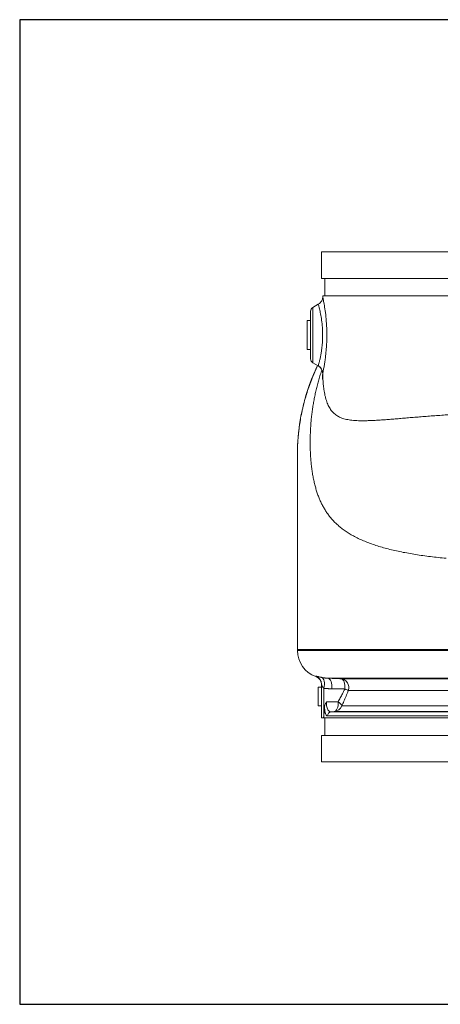
# Model space of a CAD drawing. Units: inches. Extents: x 32 to 205, y 32 to 292.
# Drawn here: x 148 to 160, y 32 to 60 of the extents above; entities that cross this region are included whole.
import ezdxf

# ---------------------------------------------------------------- set-up
doc = ezdxf.new("R2010")
doc.units = ezdxf.units.IN
doc.header["$MEASUREMENT"] = 0

# ---------------------------------------------------------------- blocks, each defined once
blk = doc.blocks.new('*U1')
blk.add_lwpolyline([(-14, -14), (14, -14), (14, 14), (-14, 14)], close=True)
blk = doc.blocks.new('*U2')
at = {"color": 0, "linetype": 'ByBlock', "lineweight": -2, "transparency": 16777216}
blk.add_blockref('*U1', (116, 0), dxfattribs=at)
blk = doc.blocks.new('10_GRC_BLOCK-2D_LEFT')
at = {"linetype": 'Continuous', "lineweight": 0, "extrusion": (-2.22045e-16, 1, -2.22045e-16)}
for p, q in [((-0.022, 14.5), (-5.397, 14.5)), ((-5.397, 14.5), (-5.397, 13.75)), ((-0.022, 13.75), (-5.397, 13.75)), ((-5.303, 13.75), (-5.303, 13.25)), ((5.322, 13.25), (-5.365, 13.25)), ((-5.365, 13.23), (-5.365, 13.25)), ((-5.647, 12.924), (-5.49, 13.014)), ((-5.647, 12.924), (-5.647, 11.351)), ((-5.709, 12.815), (-5.709, 11.46)), ((-5.809, 11.723), (-5.809, 12.553)), ((-5.809, 12.553), (-5.709, 12.553)), ((-5.395, 12.553), (-5.395, 12.553)), ((-5.809, 11.723), (-5.709, 11.723)), ((-5.266, 11.723), (-5.266, 11.723)), ((-5.647, 11.351), (-5.491, 11.261)), ((-6.084, 8.759), (-6.084, 3.2)), ((-2.58, 5.874), (-2.58, 5.874)), ((-2.46, 5.857), (-2.46, 5.857)), ((-2.098, 5.813), (-2.098, 5.813)), ((-6.084, 3.2), (-1.48, 3.2)), ((-6.084, 3.2), (-6.084, 3.168)), ((-6.084, 3.168), (-1.48, 3.168)), ((-5.221, 2.38), (-1.19, 2.38)), ((-1.198, 2.363), (-4.852, 2.363)), ((-5.497, 1.589), (-5.497, 2.124)), ((-5.497, 2.124), (-5.397, 2.124)), ((-5.397, 2.201), (-5.397, 1.25)), ((-5.334, 1.322), (-5.334, 2.093)), ((-1.296, 2.028), (-4.638, 2.028)), ((-5.497, 1.589), (-5.397, 1.589)), ((-5.31, 1.589), (-5.31, 1.589)), ((-5.118, 1.425), (-1.313, 1.425)), ((-1.313, 1.428), (-5.04, 1.428)), ((-1.313, 1.592), (-4.825, 1.592)), ((-5.343, 1.25), (-1.313, 1.25)), ((-5.303, 1.25), (-5.303, 0.75)), ((-5.229, 1.305), (-1.313, 1.305)), ((-1.312, 0.75), (-5.397, 0.75)), ((-5.397, 0.75), (-5.397, 0)), ((-1.555, 0), (-5.397, 0))]:
    blk.add_line(p, q, dxfattribs=at)
at = {"linetype": 'Continuous', "lineweight": 0, "extrusion": (4.93038e-32, -2.22045e-16, -1)}
for centre, radius, start, end in [((5.584, 12.815), 0.125, 360, 59.9994), ((5.584, 11.46), 0.125, 300.0006, 0), ((5.294, 3.168), 0.79, 289.8129, 360)]:
    blk.add_arc(centre, radius, start, end, dxfattribs=at)
at = {"linetype": 'Continuous', "lineweight": 0}
for centre, major_axis, ratio, start_param, end_param in [((-5.615, 11.046), (0.244, -0.054), 0.998556, 0.216745, 1.263297), ((-4.864, 2.114), (0, 0.25), 0.964742, -1.919861, -0.05236), ((-4.864, 2.114), (0.233, -0.09), 0.030001, 0.250034, 1.01677), ((-5.053, 1.678), (0.011, -0.25), 0.507674, 0.014359, 1.674039), ((-5.053, 1.678), (0.226, -0.108), 0.357784, 0.240161, 1.162278), ((-5.053, 1.678), (0, -0.25), 0.971663, 0.05236, 1.221731)]:
    blk.add_ellipse(centre, major_axis=major_axis, ratio=ratio, start_param=start_param, end_param=end_param, dxfattribs=at)
at = {"linetype": 'Continuous', "lineweight": 0, "extrusion": (4.93038e-32, -2.22045e-16, -1)}
for centre, major_axis, ratio, start_param, end_param in [((-5.647, 2.201), (0.25, 0), 0.999168, -1.1961, 0), ((-5.459, 2.159), (0.052, 0.244), 0.549805, 0.049529, 1.722289), ((-4.864, 2.114), (0.011, 0.25), 0.511924, 0.016036, 1.715683)]:
    blk.add_ellipse(centre, major_axis=major_axis, ratio=ratio, start_param=start_param, end_param=end_param, dxfattribs=at)
at = {"linetype": 'Continuous', "lineweight": 0, "extrusion": (5.85483e-32, -2.22045e-16, -1)}
blk.add_ellipse((-5.234, 2.13), major_axis=(0.011, 0.25), ratio=0.517952, start_param=0.012624, end_param=1.758557, dxfattribs=at)
at = {"linetype": 'Continuous', "lineweight": 0, "extrusion": (4.93061e-32, -2.22045e-16, -1)}
blk.add_ellipse((-5.112, 1.305), major_axis=(0, 0.12), ratio=0.97442, start_param=-1.570786, end_param=-0.052368, dxfattribs=at)
at = {"linetype": 'Continuous', "lineweight": 0, "extrusion": (3.08149e-32, -2.22045e-16, -1)}
blk.add_ellipse((38.682, -36.26), major_axis=(90.218, -17.663), ratio=0.371007, start_param=-2.148771, end_param=-2.147793, dxfattribs=at)
at = {"linetype": 'Continuous', "lineweight": 0}
for points, knots in [([(-5.49, 13.014), (-5.467, 13.027), (-5.445, 13.045), (-5.41, 13.085), (-5.396, 13.108), (-5.375, 13.157), (-5.368, 13.183), (-5.366, 13.217), (-5.365, 13.223), (-5.365, 13.23)], [0.0000083, 0.0000083, 0.0000083, 0.0000083, 0.0810305, 0.0810305, 0.1606428, 0.1606428, 0.2403059, 0.2403059, 0.2606525, 0.2606525, 0.2606525, 0.2606525]), ([(-5.248, 12.137), (-5.248, 12.228), (-5.251, 12.315), (-5.255, 12.403), (-5.26, 12.49), (-5.267, 12.576), (-5.275, 12.657), (-5.283, 12.738), (-5.293, 12.814), (-5.303, 12.882), (-5.313, 12.95), (-5.323, 13.01), (-5.332, 13.059), (-5.341, 13.109), (-5.349, 13.149), (-5.354, 13.177), (-5.36, 13.205), (-5.364, 13.223), (-5.365, 13.228), (-5.365, 13.23), (-5.365, 13.23), (-5.365, 13.23)], [0, 0, 0, 0, 0.0666667, 0.0666667, 0.0666667, 0.1333333, 0.1333333, 0.1333333, 0.2, 0.2, 0.2, 0.2666667, 0.2666667, 0.2666667, 0.3333333, 0.3333333, 0.3333333, 0.4, 0.4, 0.4, 0.4162552, 0.4162552, 0.4162552, 0.4162552]), ([(-5.368, 12.137), (-5.368, 12.209), (-5.37, 12.282), (-5.375, 12.353), (-5.38, 12.424), (-5.387, 12.494), (-5.396, 12.559), (-5.405, 12.624), (-5.415, 12.685), (-5.425, 12.739), (-5.436, 12.793), (-5.446, 12.841), (-5.455, 12.88), (-5.465, 12.919), (-5.473, 12.95), (-5.479, 12.972), (-5.485, 12.994), (-5.489, 13.008), (-5.49, 13.012), (-5.49, 13.013), (-5.49, 13.014), (-5.49, 13.014)], [0, 0, 0, 0, 0.0666667, 0.0666667, 0.0666667, 0.1333333, 0.1333333, 0.1333333, 0.2, 0.2, 0.2, 0.2666667, 0.2666667, 0.2666667, 0.3333333, 0.3333333, 0.3333333, 0.4, 0.4, 0.4, 0.4162146, 0.4162146, 0.4162146, 0.4162146]), ([(-5.49, 11.263), (-5.489, 11.266), (-5.485, 11.278), (-5.481, 11.296), (-5.476, 11.314), (-5.469, 11.338), (-5.463, 11.366), (-5.456, 11.393), (-5.448, 11.424), (-5.441, 11.457), (-5.434, 11.489), (-5.427, 11.524), (-5.421, 11.559), (-5.414, 11.594), (-5.409, 11.629), (-5.403, 11.665), (-5.398, 11.7), (-5.393, 11.735), (-5.389, 11.771), (-5.385, 11.807), (-5.381, 11.842), (-5.378, 11.88), (-5.375, 11.917), (-5.373, 11.957), (-5.371, 12), (-5.369, 12.043), (-5.368, 12.089), (-5.368, 12.137)], [0, 0, 0, 0, 0.111111, 0.111111, 0.111111, 0.222222, 0.222222, 0.222222, 0.333333, 0.333333, 0.333333, 0.444444, 0.444444, 0.444444, 0.555556, 0.555556, 0.555556, 0.666667, 0.666667, 0.666667, 0.777778, 0.777778, 0.777778, 0.888889, 0.888889, 0.888889, 1, 1, 1, 1]), ([(-5.365, 11.046), (-5.364, 11.051), (-5.361, 11.067), (-5.356, 11.09), (-5.351, 11.113), (-5.345, 11.144), (-5.339, 11.179), (-5.332, 11.213), (-5.325, 11.252), (-5.319, 11.294), (-5.312, 11.335), (-5.305, 11.378), (-5.299, 11.422), (-5.293, 11.466), (-5.287, 11.51), (-5.282, 11.554), (-5.277, 11.598), (-5.273, 11.642), (-5.269, 11.686), (-5.265, 11.73), (-5.261, 11.774), (-5.258, 11.82), (-5.256, 11.867), (-5.253, 11.916), (-5.251, 11.968), (-5.25, 12.021), (-5.248, 12.077), (-5.248, 12.137)], [0, 0, 0, 0, 0.111111, 0.111111, 0.111111, 0.222222, 0.222222, 0.222222, 0.333333, 0.333333, 0.333333, 0.444444, 0.444444, 0.444444, 0.555556, 0.555556, 0.555556, 0.666667, 0.666667, 0.666667, 0.777778, 0.777778, 0.777778, 0.888889, 0.888889, 0.888889, 1, 1, 1, 1]), ([(-6.084, 8.759), (-6.084, 9.397), (-5.976, 10.043), (-5.695, 10.861), (-5.609, 11.07), (-5.512, 11.274)], [0, 0, 0, 0, 1.953552, 1.953552, 2.637513, 2.637513, 2.637513, 2.637513]), ([(-5.505, 11.27), (-5.507, 11.268), (-5.508, 11.265), (-5.509, 11.263), (-5.565, 11.147), (-5.616, 11.031), (-5.664, 10.913), (-5.671, 10.894), (-5.679, 10.875), (-5.686, 10.856), (-5.738, 10.725), (-5.785, 10.591), (-5.827, 10.456), (-5.829, 10.449), (-5.83, 10.443), (-5.832, 10.437), (-5.876, 10.295), (-5.914, 10.151), (-5.946, 10.006), (-5.948, 9.999), (-5.949, 9.992), (-5.951, 9.985), (-5.981, 9.847), (-6.006, 9.709), (-6.026, 9.569), (-6.029, 9.549), (-6.032, 9.528), (-6.035, 9.508), (-6.051, 9.382), (-6.064, 9.255), (-6.072, 9.128), (-6.074, 9.094), (-6.076, 9.06), (-6.078, 9.026), (-6.082, 8.937), (-6.084, 8.848), (-6.084, 8.759)], [0.1355529, 0.1355529, 0.1355529, 0.1355529, 0.1363636, 0.1363636, 0.1363636, 0.1755448, 0.1755448, 0.1755448, 0.1818182, 0.1818182, 0.1818182, 0.2252402, 0.2252402, 0.2252402, 0.2272727, 0.2272727, 0.2272727, 0.2727273, 0.2727273, 0.2727273, 0.2748989, 0.2748989, 0.2748989, 0.3181818, 0.3181818, 0.3181818, 0.3244886, 0.3244886, 0.3244886, 0.3636364, 0.3636364, 0.3636364, 0.3741012, 0.3741012, 0.3741012, 0.4015575, 0.4015575, 0.4015575, 0.4015575]), ([(-5.366, 11.044), (-5.366, 11.046), (-5.366, 11.048), (-5.366, 11.055), (-5.366, 11.058), (-5.367, 11.067), (-5.367, 11.073), (-5.369, 11.085), (-5.37, 11.091), (-5.373, 11.107), (-5.376, 11.117), (-5.385, 11.142), (-5.392, 11.157), (-5.412, 11.192), (-5.428, 11.212), (-5.459, 11.241), (-5.474, 11.252), (-5.49, 11.261)], [0, 0, 0, 0, 0.0275591, 0.0275591, 0.0466224, 0.0466224, 0.0694014, 0.0694014, 0.0900108, 0.0900108, 0.1204136, 0.1204136, 0.1711458, 0.1711458, 0.2434534, 0.2434534, 0.2995497, 0.2995497, 0.2995497, 0.2995497]), ([(-5.388, 11.148), (-5.395, 11.126), (-5.403, 11.104), (-5.41, 11.083), (-5.426, 11.033), (-5.442, 10.985), (-5.456, 10.937), (-5.471, 10.888), (-5.485, 10.84), (-5.498, 10.793), (-5.511, 10.745), (-5.524, 10.697), (-5.535, 10.65), (-5.547, 10.602), (-5.558, 10.555), (-5.569, 10.508), (-5.579, 10.461), (-5.589, 10.413), (-5.599, 10.366), (-5.608, 10.319), (-5.617, 10.271), (-5.625, 10.224), (-5.634, 10.177), (-5.641, 10.129), (-5.648, 10.081), (-5.656, 10.033), (-5.662, 9.985), (-5.669, 9.937), (-5.675, 9.889), (-5.68, 9.841), (-5.685, 9.792), (-5.691, 9.744), (-5.695, 9.695), (-5.699, 9.646), (-5.703, 9.596), (-5.707, 9.547), (-5.71, 9.497), (-5.713, 9.448), (-5.715, 9.398), (-5.717, 9.348), (-5.719, 9.298), (-5.72, 9.248), (-5.721, 9.198), (-5.722, 9.148), (-5.722, 9.097), (-5.722, 9.047), (-5.722, 8.997), (-5.721, 8.946), (-5.719, 8.896), (-5.718, 8.846), (-5.715, 8.796), (-5.713, 8.747), (-5.71, 8.697), (-5.707, 8.648), (-5.703, 8.599), (-5.699, 8.55), (-5.694, 8.502), (-5.689, 8.454), (-5.684, 8.406), (-5.678, 8.359), (-5.672, 8.313), (-5.665, 8.266), (-5.658, 8.22), (-5.651, 8.175), (-5.643, 8.13), (-5.635, 8.085), (-5.626, 8.042), (-5.617, 7.998), (-5.608, 7.955), (-5.598, 7.913), (-5.587, 7.871), (-5.577, 7.83), (-5.565, 7.79), (-5.554, 7.749), (-5.542, 7.71), (-5.529, 7.671), (-5.516, 7.632), (-5.503, 7.594), (-5.489, 7.557), (-5.475, 7.519), (-5.46, 7.483), (-5.445, 7.447), (-5.429, 7.411), (-5.413, 7.376), (-5.396, 7.342), (-5.379, 7.307), (-5.362, 7.274), (-5.343, 7.241), (-5.324, 7.207), (-5.305, 7.175), (-5.285, 7.143), (-5.265, 7.111), (-5.244, 7.08), (-5.221, 7.05), (-5.199, 7.019), (-5.176, 6.989), (-5.152, 6.959), (-5.128, 6.93), (-5.103, 6.901), (-5.077, 6.872), (-5.051, 6.844), (-5.024, 6.816), (-4.995, 6.788), (-4.967, 6.76), (-4.937, 6.733), (-4.906, 6.707), (-4.875, 6.68), (-4.842, 6.654), (-4.808, 6.628), (-4.774, 6.602), (-4.739, 6.577), (-4.702, 6.551), (-4.665, 6.526), (-4.626, 6.502), (-4.585, 6.478), (-4.545, 6.453), (-4.502, 6.429), (-4.458, 6.406), (-4.413, 6.382), (-4.367, 6.359), (-4.319, 6.337), (-4.271, 6.314), (-4.221, 6.293), (-4.17, 6.272), (-4.12, 6.251), (-4.068, 6.231), (-4.014, 6.211), (-3.961, 6.192), (-3.906, 6.173), (-3.851, 6.155), (-3.795, 6.137), (-3.738, 6.119), (-3.68, 6.103), (-3.622, 6.086), (-3.562, 6.07), (-3.502, 6.054), (-3.441, 6.039), (-3.38, 6.024), (-3.317, 6.01), (-3.254, 5.995), (-3.19, 5.982), (-3.125, 5.968), (-3.06, 5.955), (-2.995, 5.943), (-2.928, 5.931), (-2.861, 5.919), (-2.793, 5.907), (-2.724, 5.896), (-2.655, 5.885), (-2.586, 5.875), (-2.515, 5.865), (-2.445, 5.855), (-2.373, 5.846), (-2.301, 5.837), (-2.229, 5.828), (-2.156, 5.82), (-2.082, 5.812), (-2.009, 5.804), (-1.935, 5.796), (-1.86, 5.789)], [0.1259402, 0.1259402, 0.1259402, 0.1259402, 0.1333333, 0.1333333, 0.1333333, 0.15, 0.15, 0.15, 0.1666667, 0.1666667, 0.1666667, 0.1833333, 0.1833333, 0.1833333, 0.2, 0.2, 0.2, 0.2166667, 0.2166667, 0.2166667, 0.2333333, 0.2333333, 0.2333333, 0.25, 0.25, 0.25, 0.2666667, 0.2666667, 0.2666667, 0.2833333, 0.2833333, 0.2833333, 0.3, 0.3, 0.3, 0.3166667, 0.3166667, 0.3166667, 0.3333333, 0.3333333, 0.3333333, 0.35, 0.35, 0.35, 0.3666667, 0.3666667, 0.3666667, 0.3833333, 0.3833333, 0.3833333, 0.4, 0.4, 0.4, 0.4166667, 0.4166667, 0.4166667, 0.4333333, 0.4333333, 0.4333333, 0.45, 0.45, 0.45, 0.4666667, 0.4666667, 0.4666667, 0.4833333, 0.4833333, 0.4833333, 0.5, 0.5, 0.5, 0.5166667, 0.5166667, 0.5166667, 0.5333333, 0.5333333, 0.5333333, 0.55, 0.55, 0.55, 0.5666667, 0.5666667, 0.5666667, 0.5833333, 0.5833333, 0.5833333, 0.6, 0.6, 0.6, 0.6166667, 0.6166667, 0.6166667, 0.6333333, 0.6333333, 0.6333333, 0.65, 0.65, 0.65, 0.6666667, 0.6666667, 0.6666667, 0.6833333, 0.6833333, 0.6833333, 0.7, 0.7, 0.7, 0.7166667, 0.7166667, 0.7166667, 0.7333333, 0.7333333, 0.7333333, 0.75, 0.75, 0.75, 0.7666667, 0.7666667, 0.7666667, 0.7833333, 0.7833333, 0.7833333, 0.8, 0.8, 0.8, 0.8166667, 0.8166667, 0.8166667, 0.8333333, 0.8333333, 0.8333333, 0.85, 0.85, 0.85, 0.8666667, 0.8666667, 0.8666667, 0.8833333, 0.8833333, 0.8833333, 0.9, 0.9, 0.9, 0.9166667, 0.9166667, 0.9166667, 0.9333333, 0.9333333, 0.9333333, 0.95, 0.95, 0.95, 0.9666667, 0.9666667, 0.9666667, 0.9833333, 0.9833333, 0.9833333, 1, 1, 1, 1]), ([(-5.374, 10.887), (-5.374, 10.887), (-5.374, 10.888), (-5.373, 10.893), (-5.372, 10.904), (-5.369, 10.947), (-5.367, 10.989), (-5.366, 11.044)], [3.0682934, 3.0682934, 3.0682934, 3.0682934, 3.1359919, 3.1359919, 3.3654691, 3.3654691, 3.6918349, 3.6918349, 3.6918349, 3.6918349]), ([(-5.366, 11.044), (-5.366, 11.043), (-5.366, 11.043), (-5.366, 11.043), (-5.366, 11.042), (-5.365, 11.043), (-5.365, 11.046)], [0.9146196, 0.9146196, 0.9146196, 0.9146196, 0.93766286, 0.93766286, 0.93766286, 1, 1, 1, 1]), ([(-5.365, 11.046), (-5.364, 11.011), (-5.364, 10.975), (-5.362, 10.94), (-5.361, 10.905), (-5.359, 10.87), (-5.357, 10.835), (-5.354, 10.8), (-5.351, 10.766), (-5.348, 10.732), (-5.345, 10.698), (-5.341, 10.665), (-5.337, 10.632), (-5.332, 10.599), (-5.328, 10.567), (-5.322, 10.536), (-5.317, 10.505), (-5.311, 10.474), (-5.305, 10.445), (-5.299, 10.415), (-5.292, 10.386), (-5.285, 10.358), (-5.278, 10.331), (-5.27, 10.304), (-5.262, 10.278), (-5.254, 10.253), (-5.245, 10.228), (-5.236, 10.204), (-5.227, 10.18), (-5.217, 10.158), (-5.207, 10.136), (-5.197, 10.114), (-5.186, 10.094), (-5.175, 10.074), (-5.164, 10.055), (-5.152, 10.036), (-5.14, 10.018), (-5.127, 10.001), (-5.115, 9.984), (-5.101, 9.968), (-5.088, 9.952), (-5.074, 9.937), (-5.06, 9.923), (-5.045, 9.909), (-5.03, 9.895), (-5.014, 9.883), (-4.999, 9.87), (-4.982, 9.858), (-4.965, 9.847), (-4.948, 9.836), (-4.931, 9.826), (-4.912, 9.817), (-4.894, 9.807), (-4.875, 9.798), (-4.855, 9.79), (-4.835, 9.781), (-4.815, 9.774), (-4.793, 9.767), (-4.772, 9.76), (-4.75, 9.753), (-4.726, 9.748), (-4.703, 9.742), (-4.679, 9.737), (-4.654, 9.732), (-4.629, 9.727), (-4.603, 9.723), (-4.576, 9.719), (-4.548, 9.716), (-4.52, 9.713), (-4.491, 9.71), (-4.461, 9.708), (-4.43, 9.706), (-4.398, 9.704), (-4.366, 9.702), (-4.333, 9.701), (-4.298, 9.701), (-4.263, 9.7), (-4.227, 9.7), (-4.188, 9.7), (-4.15, 9.701), (-4.111, 9.702), (-4.069, 9.703), (-4.028, 9.704), (-3.984, 9.706), (-3.94, 9.708), (-3.895, 9.71), (-3.849, 9.713), (-3.802, 9.716), (-3.754, 9.719), (-3.706, 9.722), (-3.657, 9.725), (-3.607, 9.729), (-3.557, 9.733), (-3.505, 9.737), (-3.454, 9.741), (-3.401, 9.745), (-3.348, 9.749), (-3.294, 9.753), (-3.239, 9.758), (-3.184, 9.763), (-3.128, 9.767), (-3.071, 9.772), (-3.013, 9.777), (-2.956, 9.782), (-2.897, 9.787), (-2.838, 9.792), (-2.778, 9.797), (-2.718, 9.802), (-2.656, 9.807), (-2.595, 9.812), (-2.533, 9.817), (-2.47, 9.822), (-2.407, 9.827), (-2.343, 9.832), (-2.278, 9.836), (-2.214, 9.841), (-2.149, 9.846), (-2.083, 9.851), (-2.017, 9.855), (-1.95, 9.86), (-1.883, 9.864), (-1.816, 9.869), (-1.748, 9.873), (-1.68, 9.877), (-1.612, 9.881), (-1.544, 9.885), (-1.476, 9.889), (-1.408, 9.892), (-1.341, 9.896), (-1.273, 9.899), (-1.205, 9.902), (-1.136, 9.905), (-1.067, 9.908), (-0.998, 9.911), (-0.929, 9.913), (-0.86, 9.916), (-0.791, 9.918), (-0.721, 9.92), (-0.652, 9.922), (-0.582, 9.924), (-0.512, 9.925), (-0.442, 9.927), (-0.372, 9.928), (-0.302, 9.929), (-0.232, 9.93), (-0.162, 9.93), (-0.092, 9.931), (-0.022, 9.931)], [0, 0, 0, 0, 0.020408, 0.020408, 0.020408, 0.040816, 0.040816, 0.040816, 0.061224, 0.061224, 0.061224, 0.081633, 0.081633, 0.081633, 0.102041, 0.102041, 0.102041, 0.122449, 0.122449, 0.122449, 0.142857, 0.142857, 0.142857, 0.163265, 0.163265, 0.163265, 0.183673, 0.183673, 0.183673, 0.204082, 0.204082, 0.204082, 0.22449, 0.22449, 0.22449, 0.244898, 0.244898, 0.244898, 0.265306, 0.265306, 0.265306, 0.285714, 0.285714, 0.285714, 0.306122, 0.306122, 0.306122, 0.326531, 0.326531, 0.326531, 0.346939, 0.346939, 0.346939, 0.367347, 0.367347, 0.367347, 0.387755, 0.387755, 0.387755, 0.408163, 0.408163, 0.408163, 0.428571, 0.428571, 0.428571, 0.44898, 0.44898, 0.44898, 0.469388, 0.469388, 0.469388, 0.489796, 0.489796, 0.489796, 0.510204, 0.510204, 0.510204, 0.530612, 0.530612, 0.530612, 0.55102, 0.55102, 0.55102, 0.571429, 0.571429, 0.571429, 0.591837, 0.591837, 0.591837, 0.612245, 0.612245, 0.612245, 0.632653, 0.632653, 0.632653, 0.653061, 0.653061, 0.653061, 0.673469, 0.673469, 0.673469, 0.693878, 0.693878, 0.693878, 0.714286, 0.714286, 0.714286, 0.734694, 0.734694, 0.734694, 0.755102, 0.755102, 0.755102, 0.77551, 0.77551, 0.77551, 0.795918, 0.795918, 0.795918, 0.816327, 0.816327, 0.816327, 0.836735, 0.836735, 0.836735, 0.857143, 0.857143, 0.857143, 0.877551, 0.877551, 0.877551, 0.897959, 0.897959, 0.897959, 0.918367, 0.918367, 0.918367, 0.938776, 0.938776, 0.938776, 0.959184, 0.959184, 0.959184, 0.979592, 0.979592, 0.979592, 1, 1, 1, 1]), ([(-5.555, 2.434), (-5.558, 2.43), (-5.56, 2.428), (-5.561, 2.426), (-5.562, 2.426), (-5.562, 2.425), (-5.562, 2.425)], [0, 0, 0, 0, 0.3333333, 0.3333333, 0.3333333, 0.5200536, 0.5200536, 0.5200536, 0.5200536]), ([(-5.397, 2.191), (-5.397, 2.191), (-5.397, 2.191), (-5.397, 2.191), (-5.397, 2.191), (-5.397, 2.192), (-5.397, 2.192), (-5.397, 2.192), (-5.397, 2.192), (-5.397, 2.193), (-5.397, 2.194), (-5.397, 2.195), (-5.397, 2.195), (-5.397, 2.198), (-5.397, 2.2), (-5.398, 2.221), (-5.401, 2.24), (-5.41, 2.274), (-5.417, 2.29), (-5.438, 2.331), (-5.456, 2.354), (-5.489, 2.385), (-5.502, 2.395), (-5.53, 2.412), (-5.546, 2.419), (-5.562, 2.425)], [0.0850631, 0.0850631, 0.0850631, 0.0850631, 0.1378311, 0.1378311, 0.1529144, 0.1529144, 0.156363, 0.156363, 0.1598403, 0.1598403, 0.1615876, 0.1615876, 0.163332, 0.163332, 0.170394, 0.170394, 0.2259837, 0.2259837, 0.2771473, 0.2771473, 0.3633254, 0.3633254, 0.4122493, 0.4122493, 0.4631842, 0.4631842, 0.4631842, 0.4631842]), ([(-5.4, 2.401), (-5.409, 2.403), (-5.417, 2.405), (-5.426, 2.407), (-5.434, 2.409), (-5.443, 2.411), (-5.451, 2.413), (-5.459, 2.414), (-5.468, 2.416), (-5.476, 2.418), (-5.483, 2.42), (-5.491, 2.422), (-5.499, 2.424), (-5.506, 2.426), (-5.513, 2.427), (-5.519, 2.429), (-5.526, 2.43), (-5.532, 2.432), (-5.537, 2.433), (-5.542, 2.434), (-5.546, 2.434), (-5.549, 2.435), (-5.552, 2.435), (-5.554, 2.435), (-5.555, 2.434)], [0, 0, 0, 0, 0.125, 0.125, 0.125, 0.25, 0.25, 0.25, 0.375, 0.375, 0.375, 0.5, 0.5, 0.5, 0.625, 0.625, 0.625, 0.75, 0.75, 0.75, 0.875, 0.875, 0.875, 1, 1, 1, 1]), ([(-5.221, 2.38), (-5.231, 2.38), (-5.24, 2.38), (-5.249, 2.381), (-5.259, 2.382), (-5.268, 2.382), (-5.277, 2.383), (-5.287, 2.384), (-5.296, 2.385), (-5.306, 2.386), (-5.315, 2.387), (-5.325, 2.389), (-5.335, 2.39), (-5.345, 2.391), (-5.356, 2.393), (-5.367, 2.395), (-5.377, 2.397), (-5.389, 2.399), (-5.4, 2.401)], [0, 0, 0, 0, 0.166667, 0.166667, 0.166667, 0.333333, 0.333333, 0.333333, 0.5, 0.5, 0.5, 0.666667, 0.666667, 0.666667, 0.833333, 0.833333, 0.833333, 1, 1, 1, 1]), ([(-4.852, 2.363), (-4.891, 2.365), (-4.931, 2.367), (-4.971, 2.369), (-5.011, 2.37), (-5.051, 2.372), (-5.093, 2.374), (-5.134, 2.376), (-5.177, 2.378), (-5.221, 2.38)], [0, 0, 0, 0, 0.333333, 0.333333, 0.333333, 0.666667, 0.666667, 0.666667, 1, 1, 1, 1]), ([(-5.334, 2.093), (-5.338, 2.096), (-5.341, 2.099), (-5.345, 2.102), (-5.348, 2.105), (-5.352, 2.108), (-5.355, 2.112), (-5.359, 2.115), (-5.362, 2.119), (-5.365, 2.123), (-5.369, 2.127), (-5.372, 2.131), (-5.375, 2.136), (-5.378, 2.14), (-5.381, 2.145), (-5.383, 2.15), (-5.386, 2.155), (-5.388, 2.16), (-5.39, 2.166), (-5.392, 2.171), (-5.394, 2.177), (-5.395, 2.183), (-5.396, 2.189), (-5.397, 2.195), (-5.397, 2.201)], [0, 0, 0, 0, 0.125, 0.125, 0.125, 0.25, 0.25, 0.25, 0.375, 0.375, 0.375, 0.5, 0.5, 0.5, 0.625, 0.625, 0.625, 0.75, 0.75, 0.75, 0.875, 0.875, 0.875, 1, 1, 1, 1]), ([(-5.109, 2.078), (-5.121, 2.078), (-5.133, 2.078), (-5.144, 2.078), (-5.156, 2.079), (-5.168, 2.079), (-5.179, 2.08), (-5.191, 2.08), (-5.203, 2.081), (-5.215, 2.082), (-5.227, 2.082), (-5.239, 2.083), (-5.252, 2.084), (-5.265, 2.085), (-5.278, 2.087), (-5.292, 2.088), (-5.305, 2.09), (-5.319, 2.091), (-5.334, 2.093)], [0, 0, 0, 0, 0.166667, 0.166667, 0.166667, 0.333333, 0.333333, 0.333333, 0.5, 0.5, 0.5, 0.666667, 0.666667, 0.666667, 0.833333, 0.833333, 0.833333, 1, 1, 1, 1]), ([(-4.739, 2.072), (-4.779, 2.073), (-4.819, 2.074), (-4.859, 2.074), (-4.899, 2.075), (-4.939, 2.076), (-4.981, 2.076), (-5.022, 2.077), (-5.065, 2.077), (-5.109, 2.078)], [0, 0, 0, 0, 0.333333, 0.333333, 0.333333, 0.666667, 0.666667, 0.666667, 1, 1, 1, 1]), ([(-4.928, 1.709), (-4.907, 1.745), (-4.886, 1.782), (-4.866, 1.82), (-4.845, 1.857), (-4.825, 1.895), (-4.804, 1.937), (-4.783, 1.979), (-4.761, 2.024), (-4.739, 2.072)], [0, 0, 0, 0, 0.333333, 0.333333, 0.333333, 0.666667, 0.666667, 0.666667, 1, 1, 1, 1]), ([(-4.825, 1.592), (-4.804, 1.636), (-4.783, 1.681), (-4.763, 1.727), (-4.743, 1.772), (-4.723, 1.818), (-4.702, 1.868), (-4.681, 1.917), (-4.659, 1.971), (-4.638, 2.028)], [0, 0, 0, 0, 0.333333, 0.333333, 0.333333, 0.666667, 0.666667, 0.666667, 1, 1, 1, 1]), ([(-5.313, 1.564), (-5.312, 1.58), (-5.31, 1.596), (-5.305, 1.612), (-5.3, 1.628), (-5.294, 1.644), (-5.285, 1.659), (-5.285, 1.66), (-5.284, 1.661), (-5.283, 1.662), (-5.276, 1.676), (-5.267, 1.69), (-5.256, 1.703)], [0, 0, 0, 0, 0.333333, 0.333333, 0.333333, 0.666667, 0.666667, 0.666667, 0.691942, 0.691942, 0.691942, 1, 1, 1, 1]), ([(-5.118, 1.425), (-5.122, 1.425), (-5.126, 1.425), (-5.13, 1.425), (-5.141, 1.426), (-5.152, 1.428), (-5.161, 1.432), (-5.167, 1.435), (-5.173, 1.438), (-5.179, 1.441), (-5.185, 1.445), (-5.191, 1.45), (-5.197, 1.456), (-5.204, 1.462), (-5.21, 1.47), (-5.216, 1.479), (-5.219, 1.483), (-5.221, 1.487), (-5.224, 1.492), (-5.231, 1.504), (-5.236, 1.518), (-5.241, 1.532), (-5.242, 1.534), (-5.242, 1.536), (-5.243, 1.538), (-5.248, 1.555), (-5.252, 1.573), (-5.254, 1.591), (-5.254, 1.592), (-5.255, 1.594), (-5.255, 1.595), (-5.257, 1.612), (-5.258, 1.629), (-5.258, 1.646), (-5.259, 1.652), (-5.259, 1.657), (-5.258, 1.662), (-5.258, 1.676), (-5.257, 1.69), (-5.256, 1.703)], [0.0002356, 0.0002356, 0.0002356, 0.0002356, 0.0370974, 0.0370974, 0.0370974, 0.1428571, 0.1428571, 0.1428571, 0.2091547, 0.2091547, 0.2091547, 0.2857143, 0.2857143, 0.2857143, 0.3813596, 0.3813596, 0.3813596, 0.4285714, 0.4285714, 0.4285714, 0.5536982, 0.5536982, 0.5536982, 0.5714286, 0.5714286, 0.5714286, 0.7142857, 0.7142857, 0.7142857, 0.7258981, 0.7258981, 0.7258981, 0.8571429, 0.8571429, 0.8571429, 0.897339, 0.897339, 0.897339, 1, 1, 1, 1]), ([(-5.256, 1.703), (-5.242, 1.703), (-5.227, 1.703), (-5.211, 1.704), (-5.196, 1.704), (-5.18, 1.704), (-5.163, 1.704), (-5.146, 1.705), (-5.128, 1.705), (-5.11, 1.705), (-5.091, 1.706), (-5.072, 1.706), (-5.053, 1.706), (-5.033, 1.707), (-5.013, 1.707), (-4.992, 1.708), (-4.972, 1.708), (-4.95, 1.709), (-4.928, 1.709)], [0, 0, 0, 0, 0.166667, 0.166667, 0.166667, 0.333333, 0.333333, 0.333333, 0.5, 0.5, 0.5, 0.666667, 0.666667, 0.666667, 0.833333, 0.833333, 0.833333, 1, 1, 1, 1]), ([(-5.334, 1.322), (-5.331, 1.352), (-5.327, 1.385), (-5.32, 1.462), (-5.317, 1.508), (-5.314, 1.559), (-5.314, 1.561), (-5.313, 1.564)], [-1.453501, -1.453501, -1.453501, -1.453501, -1.1352658, -1.1352658, -0.7568439, -0.7568439, -0.7355237, -0.7355237, -0.7355237, -0.7355237]), ([(-5.229, 1.305), (-5.231, 1.305), (-5.234, 1.305), (-5.237, 1.306), (-5.244, 1.308), (-5.251, 1.312), (-5.258, 1.318), (-5.261, 1.322), (-5.265, 1.327), (-5.268, 1.332), (-5.272, 1.339), (-5.276, 1.346), (-5.28, 1.355), (-5.284, 1.365), (-5.287, 1.376), (-5.291, 1.388), (-5.293, 1.396), (-5.294, 1.404), (-5.296, 1.412), (-5.3, 1.43), (-5.303, 1.449), (-5.305, 1.469), (-5.306, 1.474), (-5.307, 1.479), (-5.307, 1.484), (-5.31, 1.509), (-5.312, 1.535), (-5.313, 1.563), (-5.313, 1.563), (-5.313, 1.564), (-5.313, 1.564)], [0, 0, 0, 0, 0.050773, 0.050773, 0.050773, 0.2, 0.2, 0.2, 0.287561, 0.287561, 0.287561, 0.4, 0.4, 0.4, 0.52402, 0.52402, 0.52402, 0.6, 0.6, 0.6, 0.760734, 0.760734, 0.760734, 0.8, 0.8, 0.8, 0.997589, 0.997589, 0.997589, 1, 1, 1, 1]), ([(-5.397, 1.25), (-5.397, 1.25), (-5.396, 1.25), (-5.391, 1.25), (-5.387, 1.25), (-5.375, 1.25), (-5.363, 1.25), (-5.347, 1.25), (-5.345, 1.25), (-5.343, 1.25)], [-4.8740286, -4.8740286, -4.8740286, -4.8740286, -4.7326824, -4.7326824, -4.5913363, -4.5913363, -4.4205831, -4.4205831, -4.3938251, -4.3938251, -4.3938251, -4.3938251]), ([(-5.334, 1.322), (-5.335, 1.309), (-5.337, 1.297), (-5.338, 1.285), (-5.34, 1.273), (-5.341, 1.261), (-5.343, 1.25)], [0, 0, 0, 0, 0.5, 0.5, 0.5, 1, 1, 1, 1])]:
    blk.add_open_spline(points, degree=3, knots=knots, dxfattribs=at)
for points in [[(-5.266, 11.714), (-5.266, 11.714), (-5.266, 11.714), (-5.266, 11.714)], [(-5.491, 11.261), (-5.49, 11.261), (-5.49, 11.262), (-5.49, 11.263)], [(-5.467, 11.347), (-5.467, 11.347), (-5.467, 11.347), (-5.467, 11.347)], [(-5.459, 11.381), (-5.459, 11.381), (-5.459, 11.381), (-5.459, 11.382)], [(-5.307, 11.369), (-5.307, 11.369), (-5.307, 11.369), (-5.307, 11.369)], [(-5.383, 7.314), (-5.383, 7.315), (-5.383, 7.315), (-5.383, 7.315)], [(-2.943, 5.934), (-2.943, 5.934), (-2.943, 5.933), (-2.943, 5.933)]]:
    blk.add_open_spline(points, degree=3, dxfattribs=at)

msp = doc.modelspace()

# ---------------------------------------------------------------- block references
for name, p in [('*U2', (45.604, 45.521)), ('10_GRC_BLOCK-2D_LEFT', (161.583, 38.416))]:
    msp.add_blockref(name, p)

doc.saveas('drawing.dxf')
